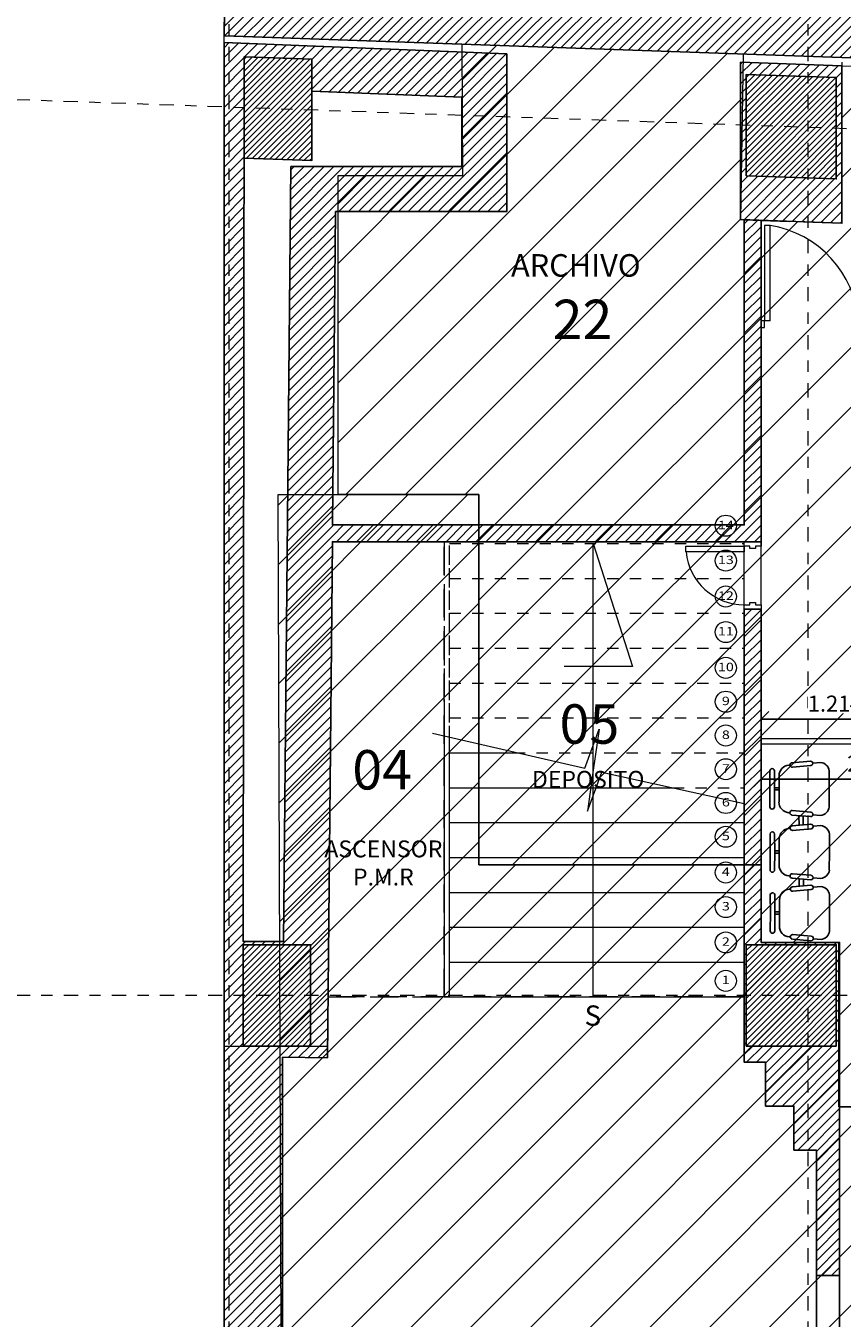
# Model space of a CAD drawing. Units: metres. Extents: x 101.9 to 194.6, y -5.1 to 71.8.
# Drawn here: x 120 to 127.2, y 49.8 to 61.3 of the extents above; entities that cross this region are included whole.
import ezdxf
from ezdxf.enums import TextEntityAlignment as Align

# ---------------------------------------------------------------- set-up
doc = ezdxf.new("R2010")
doc.units = ezdxf.units.M
for name, pattern in [('DASHDOT2', [12.7, 6.35, -3.175, 0, -3.175]), ('DASHED2', [0.375, 0.25, -0.125]), ('HIDDEN', [0.375, 0.25, -0.125])]:
    doc.linetypes.add(name, pattern=pattern)
doc.layers.add('A-ACHU-2', color=7, linetype='Continuous', lineweight=5, true_color=0x303030)
for name, color, linetype, lineweight in [('A-ANTP', 214, 'Continuous', 18), ('A-COLS', 220, 'Continuous', 25), ('A-COT', 5, 'Continuous', 0), ('A-EJES', 2, 'DASHDOT2', 18), ('A-ESC-ASCE', 41, 'Continuous', 13), ('A-MURO', 7, 'Continuous', 25), ('A-PRMT', 231, 'HIDDEN', 9), ('A-PROY', 252, 'DASHED2', 9), ('A-PUER', 27, 'Continuous', 18), ('A-SEÑ', 201, 'Continuous', 9), ('A-TEXT', 7, 'Continuous', 9), ('DIVISION', 2, 'Continuous', 0), ('zoni. circulacion y servicios', 12, 'Continuous', 0), ('zoni.bienestar', 32, 'Continuous', 0)]:
    doc.layers.add(name, color=color, linetype=linetype, lineweight=lineweight)
for name, color, linetype in [('MUEBLES', 5, 'Continuous'), ('MURO', 5, 'Continuous'), ('TEXTOS', 7, 'Continuous')]:
    doc.layers.add(name, color=color, linetype=linetype)
doc.styles.add('LEROY', font='leroy.shx', dxfattribs={"width": 0.9})
doc.styles.get("Standard").update_dxf_attribs({"font": 'arial.ttf'})
doc.dimstyles.new('LEROY', dxfattribs={"dimscale": 0.75, "dimtxt": 0.2, "dimasz": 0.18, "dimexe": 0, "dimexo": 0, "dimgap": 0.09, "dimtad": 1, "dimzin": 4, "dimdsep": 46, "dimtxsty": 'LEROY', "dimblk": 'OBLIQUE', "dimcen": 0.09, "dimse1": 1, "dimse2": 1, "dimclrt": 5, "dimaunit": 1, "dimadec": 0, "dimazin": 0, "dimtfac": 1, "dimtix": 1, "dimtmove": 2, "dimatfit": 3, "dimldrblk": 'OBLIQUE', "dimfxl": 1, "dimtfill": 1, "dimtfillclr": 5, "dimtolj": 1, "dimtzin": 4, "dimarcsym": 0})
pattern_1 = [(45, (121.72785, 60.52022), (-0.04419417, 0.04419417), [])]
pattern_2 = [(45, (122.74083, 50.19455), (-0.265165, 0.265165), [])]
pattern_3 = [(45, (121.18853, 35.3584), (-0.265165, 0.265165), [])]
pattern_4 = [(45, (126.31785, 59.568107), (-0.0441942, 0.0441942), [])]
pattern_5 = [(45, (82.440654, 120.87758), (-0.044194174, 0.044194174), [])]
pattern_6 = [(45, (121.90745, 60.124548), (-0.0265165, 0.0265165), [])]
pattern_7 = [(45, (126.36785, 59.961278), (-0.0265165, 0.0265165), [])]
pattern_8 = [(45, (126.36785, 52.25567), (-0.0265165, 0.0265165), [])]
pattern_9 = [(45, (121.89785, 52.25567), (-0.0265165, 0.0265165), [])]
pattern_10 = [(45, (243.87655, 108.588294), (-0.044194174, 0.044194174), [])]

# ---------------------------------------------------------------- blocks, each defined once
blk = doc.blocks.new('silla tandem')
at = {"layer": 'MUEBLES'}
for p, q in [((446.17, 95.453), (446.005, 95.44)), ((446.26, 95.442), (446.191, 95.436)), ((445.809, 95.368), (445.809, 95.208)), ((445.849, 95.368), (445.849, 95.208)), ((445.89, 95.325), (445.889, 95.091)), ((445.987, 95.419), (445.978, 95.418)), ((446.173, 95.414), (446.009, 95.4)), ((446.336, 95.368), (446.335, 95.206)), ((445.809, 95.208), (445.808, 95.048)), ((445.849, 95.208), (445.848, 95.048)), ((445.85, 95.218), (445.89, 95.218)), ((446.334, 95.045), (446.335, 95.206)), ((445.849, 95.198), (445.889, 95.198)), ((445.985, 94.995), (445.974, 94.996)), ((446.168, 94.96), (446.004, 94.975)), ((446.171, 95), (446.007, 95.015)), ((446.258, 94.971), (446.189, 94.977)), ((445.987, 94.858), (445.978, 94.857)), ((446.17, 94.892), (446.005, 94.878)), ((446.26, 94.88), (446.191, 94.874)), ((445.809, 94.806), (445.809, 94.646)), ((445.849, 94.806), (445.849, 94.646)), ((445.89, 94.763), (445.889, 94.529)), ((446.173, 94.852), (446.009, 94.838)), ((446.336, 94.806), (446.335, 94.645)), ((445.809, 94.646), (445.808, 94.487)), ((445.849, 94.646), (445.848, 94.487)), ((445.849, 94.637), (445.889, 94.636)), ((445.85, 94.657), (445.89, 94.656)), ((446.334, 94.483), (446.335, 94.645)), ((445.985, 94.433), (445.974, 94.434)), ((446.168, 94.399), (446.004, 94.413)), ((446.171, 94.439), (446.007, 94.453)), ((446.258, 94.41), (446.189, 94.416)), ((445.987, 94.316), (445.978, 94.315)), ((446.17, 94.35), (446.005, 94.337)), ((446.173, 94.311), (446.009, 94.297)), ((446.26, 94.339), (446.191, 94.333)), ((445.809, 94.265), (445.809, 94.105)), ((445.849, 94.265), (445.849, 94.105)), ((445.89, 94.222), (445.889, 93.988)), ((446.336, 94.265), (446.335, 94.103)), ((445.809, 94.105), (445.808, 93.945)), ((445.849, 94.105), (445.848, 93.945)), ((445.849, 94.095), (445.889, 94.095)), ((445.85, 94.115), (445.89, 94.115)), ((446.334, 93.942), (446.335, 94.103)), ((445.985, 93.892), (445.974, 93.893)), ((446.168, 93.857), (446.004, 93.872)), ((446.171, 93.897), (446.007, 93.912)), ((446.258, 93.868), (446.189, 93.874))]:
    blk.add_line(p, q, dxfattribs=at)
for points in [[(446.066, 94.883), (446.066, 94.969)], [(446.104, 94.966), (446.104, 94.886)], [(446.066, 94.342), (446.066, 94.408)], [(446.104, 94.404), (446.104, 94.345)]]:
    blk.add_lwpolyline(points, dxfattribs=at)
for centre, radius, start, end in [((446.007, 95.42), 0.02, 94.7329, 274.7329), ((446.171, 95.433), 0.02, 274.7329, 94.7329), ((446.251, 95.357), 0.0852, 7.1509, 84.1508), ((445.829, 95.368), 0.02, 359.8076, 179.8076), ((445.985, 95.324), 0.0947, 94.5342, 179.5644), ((445.983, 95.09), 0.0947, 179.5644, 264.5947), ((445.828, 95.048), 0.02, 179.8076, 359.8076), ((446.005, 94.995), 0.02, 84.8823, 264.8823), ((446.17, 94.98), 0.02, 264.8823, 84.8823), ((446.25, 95.056), 0.0852, 275.4644, 352.4643), ((445.985, 94.762), 0.0947, 94.5342, 179.5644), ((446.007, 94.858), 0.02, 94.7329, 274.7329), ((446.171, 94.872), 0.02, 274.7329, 94.7329), ((446.251, 94.795), 0.0852, 7.1509, 84.1508), ((445.829, 94.806), 0.02, 359.8076, 179.8076), ((445.983, 94.529), 0.0947, 179.5644, 264.5947), ((445.828, 94.487), 0.02, 179.8076, 359.8076), ((446.005, 94.433), 0.02, 84.8823, 264.8823), ((446.17, 94.419), 0.02, 264.8823, 84.8823), ((446.25, 94.495), 0.0852, 275.4644, 352.4643), ((445.829, 94.265), 0.02, 359.8076, 179.8076), ((445.985, 94.221), 0.0947, 94.5342, 179.5644), ((446.007, 94.317), 0.02, 94.7329, 274.7329), ((446.171, 94.331), 0.02, 274.7329, 94.7329), ((446.251, 94.254), 0.0852, 7.1509, 84.1508), ((445.828, 93.945), 0.02, 179.8076, 359.8076), ((445.983, 93.987), 0.0947, 179.5644, 264.5947), ((446.25, 93.953), 0.0852, 275.4644, 352.4643), ((446.005, 93.892), 0.02, 84.8823, 264.8823), ((446.17, 93.877), 0.02, 264.8823, 84.8823)]:
    blk.add_arc(centre, radius, start, end, dxfattribs=at)
blk = doc.blocks.new('_OBLIQUE')
at = {"color": 0, "linetype": 'ByBlock'}
blk.add_line((-0.5, -0.5), (0.5, 0.5), dxfattribs=at)
blk = doc.blocks.new('*D88')
at = {"layer": 'A-COT', "color": 0, "lineweight": -2, "transparency": 16777216}
blk.add_line((126.501, 55.161), (127.707, 55.161), dxfattribs=at)
at = {"layer": 'DEFPOINTS', "color": 0, "transparency": 16777216}
for p in [(127.707, 55.161), (126.501, 54.939), (127.707, 54.939)]:
    blk.add_point(p, dxfattribs=at)
at = {"layer": 'A-COT', "color": 0, "lineweight": -2, "transparency": 16777216, "xscale": 0.135, "yscale": 0.135, "zscale": 0.135, "rotation": 180}
blk.add_blockref('_OBLIQUE', (126.501, 55.161), dxfattribs=at)
at = {"layer": 'A-COT', "color": 0, "lineweight": -2, "transparency": 16777216, "xscale": 0.135, "yscale": 0.135, "zscale": 0.135}
blk.add_blockref('_OBLIQUE', (127.707, 55.161), dxfattribs=at)
at = {"layer": 'A-COT', "color": 5, "transparency": 16777216, "insert": (127.104, 55.299), "char_height": 0.1425, "attachment_point": 5, "style": 'LEROY', "bg_fill": 3, "box_fill_scale": 1.1, "bg_fill_color": 256, "bg_fill_true_color": 13158600, "bg_fill_transparency": 0}
blk.add_mtext('\\A1;1.21', dxfattribs=at)
blk = doc.blocks.new('*D90')
at = {"layer": 'A-COT', "color": 0, "lineweight": -2, "transparency": 16777216}
blk.add_line((126.501, 54.628), (128.607, 54.628), dxfattribs=at)
at = {"layer": 'DEFPOINTS', "color": 0, "transparency": 16777216}
for p in [(126.501, 54.989), (128.607, 54.988), (128.607, 54.628)]:
    blk.add_point(p, dxfattribs=at)
at = {"layer": 'A-COT', "color": 0, "lineweight": -2, "transparency": 16777216, "xscale": 0.135, "yscale": 0.135, "zscale": 0.135, "rotation": 180}
blk.add_blockref('_OBLIQUE', (126.501, 54.628), dxfattribs=at)
at = {"layer": 'A-COT', "color": 0, "lineweight": -2, "transparency": 16777216, "xscale": 0.135, "yscale": 0.135, "zscale": 0.135}
blk.add_blockref('_OBLIQUE', (128.607, 54.628), dxfattribs=at)
at = {"layer": 'A-COT', "color": 5, "transparency": 16777216, "insert": (127.454, 54.767), "char_height": 0.1425, "attachment_point": 5, "style": 'LEROY', "bg_fill": 3, "box_fill_scale": 1.1, "bg_fill_color": 256, "bg_fill_true_color": 13158600, "bg_fill_transparency": 0}
blk.add_mtext('\\A1;2.11', dxfattribs=at)
blk = doc.blocks.new('*D153')
at = {"layer": 'A-COT', "color": 0, "lineweight": -2, "transparency": 16777216}
blk.add_line((126.501, 55.161), (127.707, 55.161), dxfattribs=at)
at = {"layer": 'DEFPOINTS', "color": 0, "transparency": 16777216}
for p in [(127.707, 55.161), (126.501, 54.939), (127.707, 54.939)]:
    blk.add_point(p, dxfattribs=at)
at = {"layer": 'A-COT', "color": 0, "lineweight": -2, "transparency": 16777216, "xscale": 0.135, "yscale": 0.135, "zscale": 0.135, "rotation": 180}
blk.add_blockref('_OBLIQUE', (126.501, 55.161), dxfattribs=at)
at = {"layer": 'A-COT', "color": 0, "lineweight": -2, "transparency": 16777216, "xscale": 0.135, "yscale": 0.135, "zscale": 0.135}
blk.add_blockref('_OBLIQUE', (127.707, 55.161), dxfattribs=at)
at = {"layer": 'A-COT', "color": 5, "transparency": 16777216, "insert": (127.104, 55.299), "char_height": 0.1425, "attachment_point": 5, "style": 'LEROY', "bg_fill": 3, "box_fill_scale": 1.1, "bg_fill_color": 256, "bg_fill_true_color": 13158600, "bg_fill_transparency": 0}
blk.add_mtext('\\A1;1.21', dxfattribs=at)
blk = doc.blocks.new('*D155')
at = {"layer": 'A-COT', "color": 0, "lineweight": -2, "transparency": 16777216}
blk.add_line((126.501, 54.628), (128.607, 54.628), dxfattribs=at)
at = {"layer": 'DEFPOINTS', "color": 0, "transparency": 16777216}
for p in [(126.501, 54.989), (128.607, 54.988), (128.607, 54.628)]:
    blk.add_point(p, dxfattribs=at)
at = {"layer": 'A-COT', "color": 0, "lineweight": -2, "transparency": 16777216, "xscale": 0.135, "yscale": 0.135, "zscale": 0.135, "rotation": 180}
blk.add_blockref('_OBLIQUE', (126.501, 54.628), dxfattribs=at)
at = {"layer": 'A-COT', "color": 0, "lineweight": -2, "transparency": 16777216, "xscale": 0.135, "yscale": 0.135, "zscale": 0.135}
blk.add_blockref('_OBLIQUE', (128.607, 54.628), dxfattribs=at)
at = {"layer": 'A-COT', "color": 5, "transparency": 16777216, "insert": (127.454, 54.767), "char_height": 0.1425, "attachment_point": 5, "style": 'LEROY', "bg_fill": 3, "box_fill_scale": 1.1, "bg_fill_color": 256, "bg_fill_true_color": 13158600, "bg_fill_transparency": 0}
blk.add_mtext('\\A1;2.11', dxfattribs=at)

msp = doc.modelspace()

# ---------------------------------------------------------------- hatches: boundary and pattern name
at = {"layer": 'A-ACHU-2'}
h = msp.add_hatch(dxfattribs=at)
h.set_pattern_fill('ANSI31', color=256, scale=0.5, style=0)
h.set_pattern_definition(pattern_1)
h.paths.add_polyline_path([(121.738, 61.833), (142.086, 61.12), (142.08, 60.52), (121.728, 61.233)])
h = msp.add_hatch(dxfattribs=at)
h.set_pattern_fill('ANSI31', color=256, scale=0.5, style=0)
h.set_pattern_definition(pattern_1)
h.paths.add_polyline_path([(121.738, 61.833), (142.086, 61.12), (142.08, 60.52), (121.728, 61.233)])
h = msp.add_hatch(dxfattribs=at)
h.set_pattern_fill('ANSI31', color=256, scale=0.5, style=0)
h.set_pattern_definition(pattern_10)
h.paths.add_polyline_path([(126.501, 59.593), (126.351, 59.598), (126.351, 56.887), (122.692, 56.887), (122.691, 56.737), (123.585, 56.737), (123.585, 56.737), (123.671, 56.737), (123.671, 56.737), (126.501, 56.737)])
h.paths.add_polyline_path([(121.728, 61.173), (121.728, 53.186), (121.728, 46.916), (122.068, 46.916), (122.068, 46.016), (121.248, 46.016), (121.248, 37.928), (121.648, 37.928), (121.648, 45.536), (122.248, 45.536), (122.248, 52.156), (122.647, 52.156), (122.691, 56.822), (122.719, 59.672), (124.24, 59.672), (124.24, 61.072)])
h.paths.add_polyline_path([(123.84, 60.688), (123.84, 60.072), (122.322, 60.072), (122.257, 53.186), (121.898, 53.186), (121.907, 61.046), (122.507, 61.025), (122.507, 60.742)], flags=16)
h.paths.add_polyline_path([(122.498, 53.156), (121.898, 53.156), (121.898, 52.256), (122.498, 52.256)], flags=16)
h.paths.add_polyline_path([(120.779, 15.004), (120.629, 15.004), (120.621, 14.345), (120.462, 7.065), (120.612, 7.062), (120.771, 14.343)])
h.paths.add_polyline_path([(120.673, 18.67), (120.823, 18.67), (120.831, 19.342), (121.106, 30.551), (121.248, 37.928), (121.248, 46.016), (120.956, 30.554), (120.681, 19.345)])
h = msp.add_hatch(dxfattribs=at)
h.set_pattern_fill('ANSI31', color=256, scale=0.5, style=0)
h.set_pattern_definition(pattern_4)
h.paths.add_polyline_path([(127.218, 59.568), (127.218, 60.968), (126.318, 61), (126.318, 59.6)])
h.paths.add_polyline_path([(126.368, 59.989), (126.368, 60.89), (127.168, 60.862), (127.168, 59.961)], flags=16)
h = msp.add_hatch(dxfattribs=at)
h.set_pattern_fill('ANSI31', color=256, scale=0.5, style=0)
h.set_pattern_definition(pattern_4)
h.paths.add_polyline_path([(127.218, 59.568), (127.218, 60.968), (126.318, 61), (126.318, 59.6)])
h.paths.add_polyline_path([(126.368, 59.989), (126.368, 60.89), (127.168, 60.862), (127.168, 59.961)], flags=16)
h = msp.add_hatch(dxfattribs=at)
h.set_pattern_fill('ANSI31', color=256, scale=0.5, style=0)
h.set_pattern_definition(pattern_5)
h.paths.add_polyline_path([(127.198, 53.177), (127.191, 53.177), (127.191, 50.217), (127.198, 50.217)])
h.paths.add_polyline_path([(126.501, 56.137), (126.351, 56.137), (126.351, 53.177), (126.501, 53.177)])
h.paths.add_polyline_path([(126.791, 51.722), (126.791, 51.332), (126.991, 51.332), (126.991, 50.217), (127.191, 50.217), (127.191, 53.177), (126.351, 53.177), (126.351, 52.112), (126.54, 52.112), (126.54, 51.722)])
h.paths.add_polyline_path([(126.368, 52.256), (126.368, 53.156), (127.168, 53.156), (127.168, 52.256)], flags=16)
at = {"layer": 'A-COLS'}
h = msp.add_hatch(dxfattribs=at)
h.set_pattern_fill('ANSI31', color=256, scale=0.3, style=0)
h.set_pattern_definition(pattern_6)
h.paths.add_polyline_path([(121.907, 60.146), (121.907, 61.046), (122.507, 61.025), (122.507, 60.125)])
h = msp.add_hatch(dxfattribs=at)
h.set_pattern_fill('ANSI31', color=256, scale=0.3, style=0)
h.set_pattern_definition(pattern_6)
h.paths.add_polyline_path([(121.907, 60.146), (121.907, 61.046), (122.507, 61.025), (122.507, 60.125)])
h = msp.add_hatch(dxfattribs=at)
h.set_pattern_fill('ANSI31', color=256, scale=0.3, style=0)
h.set_pattern_definition(pattern_7)
h.paths.add_polyline_path([(126.368, 59.989), (126.368, 60.89), (127.168, 60.862), (127.168, 59.961)])
h = msp.add_hatch(dxfattribs=at)
h.set_pattern_fill('ANSI31', color=256, scale=0.3, style=0)
h.set_pattern_definition(pattern_7)
h.paths.add_polyline_path([(126.368, 59.989), (126.368, 60.89), (127.168, 60.862), (127.168, 59.961)])
h = msp.add_hatch(dxfattribs=at)
h.set_pattern_fill('ANSI31', color=256, scale=0.3, style=0)
h.set_pattern_definition(pattern_9)
h.paths.add_polyline_path([(121.898, 53.156), (122.498, 53.156), (122.498, 52.256), (121.898, 52.256)])
h = msp.add_hatch(dxfattribs=at)
h.set_pattern_fill('ANSI31', color=256, scale=0.3, style=0)
h.set_pattern_definition(pattern_9)
h.paths.add_polyline_path([(121.898, 53.156), (122.498, 53.156), (122.498, 52.256), (121.898, 52.256)])
h = msp.add_hatch(dxfattribs=at)
h.set_pattern_fill('ANSI31', color=256, scale=0.3, style=0)
h.set_pattern_definition(pattern_8)
h.paths.add_polyline_path([(126.368, 53.156), (127.168, 53.156), (127.168, 52.256), (126.368, 52.256)])
h = msp.add_hatch(dxfattribs=at)
h.set_pattern_fill('ANSI31', color=256, scale=0.3, style=0)
h.set_pattern_definition(pattern_8)
h.paths.add_polyline_path([(126.368, 53.156), (127.168, 53.156), (127.168, 52.256), (126.368, 52.256)])
at = {"layer": 'zoni. circulacion y servicios'}
h = msp.add_hatch(dxfattribs=at)
h.set_pattern_fill('ANSI31', color=256, scale=3, style=0)
h.set_pattern_definition(pattern_3)
h.paths.add_polyline_path([(121.189, 41.44), (121.672, 41.44), (121.674, 45.57), (122.251, 45.537), (122.21, 57.157), (123.991, 57.157), (123.991, 53.867), (126.501, 53.867), (126.501, 53.177), (127.191, 53.177), (127.191, 51.715), (131.491, 51.715), (131.491, 50.075), (141.854, 50.075), (142.241, 61.186), (147.597, 61), (147.081, 35.358), (145.698, 35.437), (141.682, 35.94), (141.682, 41.007), (141.772, 46.917), (141.172, 46.917), (141.172, 45.987), (141.62, 45.987), (141.605, 45.397), (141.459, 45.397), (141.411, 43.697), (140.061, 43.697), (139.911, 43.318), (138.73, 42.137), (138.321, 42.137), (138.321, 44.237), (136.551, 44.237), (136.551, 41.107), (134.331, 41.107), (134.331, 41.857), (133.731, 41.857), (133.731, 40.957), (126.362, 40.957), (121.189, 40.937)])
at = {"layer": 'zoni.bienestar'}
h = msp.add_hatch(dxfattribs=at)
h.set_pattern_fill('ANSI31', color=256, scale=3, style=0)
h.set_pattern_definition(pattern_2)
h.paths.add_polyline_path([(122.741, 59.992), (123.851, 59.992), (123.844, 61.159), (126.341, 61.072), (126.318, 59.6), (127.218, 59.568), (127.218, 60.968), (129.516, 60.888), (129.516, 59.488), (130.416, 59.456), (130.416, 60.856), (132.715, 60.776), (132.715, 59.376), (133.615, 59.344), (133.615, 60.744), (136.318, 60.649), (136.318, 59.249), (137.218, 59.218), (137.218, 60.618), (141.208, 60.478), (141.291, 52.237), (141.76, 52.237), (141.707, 50.195), (131.611, 50.215), (131.611, 51.715), (127.191, 51.715), (127.191, 53.177), (126.501, 53.177), (126.501, 53.867), (123.991, 53.867), (123.991, 57.157), (122.741, 57.157)])

# ---------------------------------------------------------------- linework, layer by layer
at = {"layer": 'A-ANTP'}
for p, q in [((126.991, 50.217), (126.991, 51.142)), ((126.991, 50.217), (126.991, 51.142)), ((127.191, 50.217), (126.991, 50.217)), ((127.191, 50.217), (126.991, 50.217))]:
    msp.add_line(p, q, dxfattribs=at)
at = {"layer": 'A-COLS'}
for points in [[(121.907, 60.146), (121.907, 61.046), (122.507, 61.025), (122.507, 60.125)], [(121.907, 60.146), (121.907, 61.046), (122.507, 61.025), (122.507, 60.125)], [(126.368, 59.989), (126.368, 60.89), (127.168, 60.862), (127.168, 59.961)], [(126.368, 59.989), (126.368, 60.89), (127.168, 60.862), (127.168, 59.961)], [(121.898, 53.156), (122.498, 53.156), (122.498, 52.256), (121.898, 52.256)], [(121.898, 53.156), (122.498, 53.156), (122.498, 52.256), (121.898, 52.256)], [(126.368, 53.156), (127.168, 53.156), (127.168, 52.256), (126.368, 52.256)], [(126.368, 53.156), (127.168, 53.156), (127.168, 52.256), (126.368, 52.256)]]:
    msp.add_lwpolyline(points, close=True, dxfattribs=at)
at = {"layer": 'A-EJES', "ltscale": 0.02}
for p, q in [((121.771, 65.833), (121.771, 2.353)), ((121.771, 65.833), (121.771, 2.353)), ((116.462, 60.788), (174.99, 58.738)), ((116.462, 60.788), (174.99, 58.738)), ((116.462, 52.707), (174.99, 52.707)), ((116.462, 52.707), (174.99, 52.707))]:
    msp.add_line(p, q, dxfattribs=at)
msp.add_lwpolyline([(126.915, 65.833), (126.915, 2.353)], dxfattribs=at)
at = {"layer": 'A-ESC-ASCE', "linetype": 'Continuous', "ltscale": 0.5}
for p, q in [((123.733, 54.862), (124.305, 54.862)), ((123.733, 54.862), (124.305, 54.862)), ((123.733, 54.552), (125.717, 54.552)), ((123.733, 54.552), (125.717, 54.552)), ((123.733, 54.242), (126.351, 54.242)), ((123.733, 54.242), (126.351, 54.242)), ((123.733, 53.932), (126.351, 53.932)), ((123.733, 53.932), (126.351, 53.932)), ((123.733, 53.622), (126.351, 53.622)), ((123.733, 53.622), (126.351, 53.622)), ((123.733, 53.312), (126.351, 53.312)), ((123.733, 53.312), (126.351, 53.312)), ((123.733, 53.002), (126.351, 53.002)), ((123.733, 53.002), (126.351, 53.002)), ((123.733, 52.692), (126.351, 52.692)), ((123.733, 52.692), (126.351, 52.692))]:
    msp.add_line(p, q, dxfattribs=at)
at = {"layer": 'A-ESC-ASCE', "linetype": 'Continuous'}
msp.add_line((123.733, 52.694), (123.733, 53.004), dxfattribs=at)
msp.add_line((123.733, 52.694), (123.733, 53.004), dxfattribs=at)
at = {"layer": 'A-ESC-ASCE', "linetype": 'Continuous', "ltscale": 0.5}
msp.add_lwpolyline([(123.683, 55.014), (123.683, 52.692), (123.733, 52.692), (123.733, 55.003)], dxfattribs=at)
msp.add_lwpolyline([(123.683, 55.014), (123.683, 52.692), (123.733, 52.692), (123.733, 55.003)], dxfattribs=at)
at = {"layer": 'A-MURO'}
for points in [[(121.738, 61.833), (142.086, 61.12), (142.08, 60.52), (121.728, 61.233)], [(121.738, 61.833), (142.086, 61.12), (142.08, 60.52), (121.728, 61.233)], [(122.507, 60.742), (123.84, 60.688), (123.84, 60.072), (122.322, 60.072), (122.257, 53.186), (121.898, 53.186), (121.907, 61.046), (122.507, 61.025)], [(122.507, 60.742), (123.84, 60.688), (123.84, 60.072), (122.322, 60.072), (122.257, 53.186), (121.898, 53.186), (121.907, 61.046), (122.507, 61.025)], [(126.318, 61), (127.218, 60.968), (127.218, 59.568), (126.318, 59.6)], [(126.318, 61), (127.218, 60.968), (127.218, 59.568), (126.318, 59.6)], [(126.351, 56.137), (126.501, 56.137), (126.501, 53.177), (127.198, 53.177), (127.198, 50.217), (126.991, 50.217), (126.991, 51.332), (126.791, 51.332), (126.791, 51.722), (126.54, 51.722), (126.54, 52.112), (126.351, 52.112)], [(126.991, 50.217), (127.198, 50.217), (127.198, 48.967), (126.991, 48.967)], [(126.991, 50.217), (127.198, 50.217), (127.198, 48.967), (126.991, 48.967)]]:
    msp.add_lwpolyline(points, close=True, dxfattribs=at)
msp.add_lwpolyline([(121.648, 37.928), (121.648, 45.536), (122.248, 45.536), (122.248, 52.156), (122.647, 52.152), (122.691, 56.737), (126.501, 56.737), (126.501, 59.593), (126.351, 59.598), (126.351, 56.887), (122.692, 56.887), (122.719, 59.672), (124.24, 59.672), (124.24, 61.072), (121.728, 61.173), (121.728, 46.916), (122.068, 46.916), (122.068, 46.016), (121.248, 46.016), (121.248, 46.016), (120.956, 30.554)], dxfattribs=at)
at = {"layer": 'A-PRMT'}
for points in [[(131.468, 40.619), (131.468, 40.956), (127.198, 40.956), (127.198, 40.926), (126.488, 40.926), (126.488, 40.779), (126.338, 40.779), (126.338, 45.936), (126.318, 45.936), (126.318, 46.016), (121.468, 46.016), (121.468, 46.916), (121.728, 46.916), (121.728, 61.173), (121.728, 61.233), (121.738, 61.833), (131.912, 61.477), (142.086, 61.12)], [(134.328, 46.166), (129.998, 46.166), (129.998, 46.186), (127.198, 46.186), (127.198, 53.177), (126.501, 53.177), (126.501, 59.593), (127.218, 59.568), (127.218, 61), (127.218, 61), (127.218, 59.568), (127.218, 59.568), (127.218, 60.968), (129.516, 60.888), (129.516, 59.488), (130.416, 59.456), (130.416, 60.856), (132.715, 60.776), (132.715, 59.376), (133.615, 59.344), (133.615, 60.744), (136.318, 60.649)], [(122.652, 52.692), (123.683, 52.692), (123.683, 56.737), (122.691, 56.737), (122.652, 52.692)], [(122.652, 52.692), (123.683, 52.692), (123.683, 56.737), (122.691, 56.737), (122.652, 52.692)]]:
    msp.add_lwpolyline(points, dxfattribs=at)
for points in [[(123.683, 56.737), (123.683, 52.692), (126.351, 52.692), (126.351, 56.737)], [(123.683, 56.737), (123.683, 52.692), (126.351, 52.692), (126.351, 56.737)], [(122.652, 52.692), (122.647, 52.152), (122.248, 52.156), (122.248, 46.016), (126.318, 46.016), (126.318, 47.072), (126.515, 47.072), (126.515, 47.462), (126.715, 47.462), (126.715, 47.852), (126.991, 47.852), (126.991, 48.967), (126.991, 50.217), (126.991, 51.332), (126.791, 51.332), (126.791, 51.722), (126.54, 51.722), (126.54, 52.112), (126.351, 52.112), (126.351, 52.692)], [(122.652, 52.692), (122.647, 52.152), (122.248, 52.156), (122.248, 46.016), (126.318, 46.016), (126.318, 47.072), (126.515, 47.072), (126.515, 47.462), (126.715, 47.462), (126.715, 47.852), (126.991, 47.852), (126.991, 48.967), (126.991, 50.217), (126.991, 51.332), (126.791, 51.332), (126.791, 51.722), (126.54, 51.722), (126.54, 52.112), (126.351, 52.112), (126.351, 52.692)], [(123.683, 52.692), (123.683, 52.692)], [(123.683, 52.692), (123.683, 52.692)], [(121.648, 40.779), (121.149, 40.779), (121.248, 46.016), (121.468, 46.016), (121.468, 46.916), (121.728, 46.916), (121.728, 52.256), (122.648, 52.256), (122.647, 52.152), (122.248, 52.156), (122.248, 45.536), (121.648, 45.536), (121.648, 40.779)], [(121.648, 40.779), (121.149, 40.779), (121.248, 46.016), (121.468, 46.016), (121.468, 46.916), (121.728, 46.916), (121.728, 52.256), (122.648, 52.256), (122.647, 52.152), (122.248, 52.156), (122.248, 45.536), (121.648, 45.536), (121.648, 40.779)]]:
    msp.add_lwpolyline(points, close=True, dxfattribs=at)
at = {"layer": 'A-PROY', "ltscale": 0.05}
for p, q in [((123.733, 56.722), (126.351, 56.722)), ((123.733, 56.722), (126.351, 56.722)), ((123.733, 55.131), (123.733, 56.624)), ((123.733, 55.131), (123.733, 56.624)), ((123.733, 56.412), (126.351, 56.412)), ((123.733, 56.412), (126.351, 56.412)), ((123.733, 56.102), (126.351, 56.102)), ((123.733, 56.102), (126.351, 56.102)), ((123.733, 55.792), (126.351, 55.792)), ((123.733, 55.792), (126.351, 55.792)), ((123.733, 55.482), (126.351, 55.482)), ((123.733, 55.482), (126.351, 55.482)), ((123.733, 55.172), (126.351, 55.172)), ((123.733, 55.172), (126.351, 55.172)), ((124.305, 54.862), (126.351, 54.862)), ((124.305, 54.862), (126.351, 54.862)), ((125.717, 54.552), (126.351, 54.552)), ((125.717, 54.552), (126.351, 54.552))]:
    msp.add_line(p, q, dxfattribs=at)
msp.add_lwpolyline([(123.733, 55.003), (123.733, 56.737), (123.683, 56.737), (123.683, 55.014)], dxfattribs=at)
msp.add_lwpolyline([(123.733, 55.003), (123.733, 56.737), (123.683, 56.737), (123.683, 55.014)], dxfattribs=at)
at = {"layer": 'A-PUER', "ltscale": 0.5}
for p, q in [((126.531, 59.549), (126.531, 58.701)), ((126.58, 59.549), (126.531, 59.549)), ((126.531, 59.549), (126.531, 58.701)), ((126.58, 59.549), (126.531, 59.549)), ((126.58, 58.701), (126.58, 59.549)), ((126.58, 58.701), (126.58, 59.549)), ((126.58, 58.701), (126.531, 58.701)), ((126.58, 58.701), (126.531, 58.701)), ((126.351, 56.177), (126.351, 56.697)), ((126.351, 56.177), (126.351, 56.697)), ((126.501, 56.177), (126.501, 56.697)), ((126.501, 56.177), (126.501, 56.697))]:
    msp.add_line(p, q, dxfattribs=at)
for points in [[(126.501, 58.641), (126.501, 58.641), (126.531, 58.641), (126.531, 58.641), (126.531, 58.641), (126.531, 58.701), (126.531, 58.701), (126.531, 58.701), (126.501, 58.701), (126.501, 58.701)], [(126.501, 58.641), (126.501, 58.641), (126.531, 58.641), (126.531, 58.641), (126.531, 58.641), (126.531, 58.701), (126.531, 58.701), (126.531, 58.701), (126.501, 58.701), (126.501, 58.701)], [(126.501, 56.737), (126.501, 56.697), (126.451, 56.697), (126.451, 56.677), (126.401, 56.677), (126.401, 56.697), (126.351, 56.697), (126.351, 56.737)], [(126.501, 56.737), (126.501, 56.697), (126.451, 56.697), (126.451, 56.677), (126.401, 56.677), (126.401, 56.697), (126.351, 56.697), (126.351, 56.737)], [(126.351, 56.137), (126.351, 56.137), (126.351, 56.177), (126.401, 56.177), (126.401, 56.197), (126.451, 56.197), (126.451, 56.177), (126.501, 56.177), (126.501, 56.137)], [(126.351, 56.137), (126.351, 56.137), (126.351, 56.177), (126.401, 56.177), (126.401, 56.197), (126.451, 56.197), (126.451, 56.177), (126.501, 56.177), (126.501, 56.137)]]:
    msp.add_lwpolyline(points, dxfattribs=at)
msp.add_lwpolyline([(126.351, 56.697), (126.351, 56.647), (125.831, 56.647), (125.831, 56.697)], close=True, dxfattribs=at)
msp.add_lwpolyline([(126.351, 56.697), (126.351, 56.647), (125.831, 56.647), (125.831, 56.697)], close=True, dxfattribs=at)
for centre, radius, start, end in [((126.429, 58.62), 0.941, 4.1827, 80.801), ((126.429, 58.62), 0.941, 4.1827, 80.801), ((126.351, 56.697), 0.52, 185.5177, 270), ((126.351, 56.697), 0.52, 185.5177, 270)]:
    msp.add_arc(centre, radius, start, end, dxfattribs=at)
at = {"layer": 'A-SEÑ'}
for points in [[(125.009, 52.692), (125.009, 56.722), (125.357, 55.629), (124.749, 55.629)], [(125.009, 52.692), (125.009, 56.722), (125.357, 55.629), (124.749, 55.629)], [(123.58, 55.036), (124.935, 54.724), (125.062, 55.072), (125.009, 54.707), (124.957, 54.342), (125.084, 54.691), (126.351, 54.412)], [(123.58, 55.036), (124.935, 54.724), (125.062, 55.072), (125.009, 54.707), (124.957, 54.342), (125.084, 54.691), (126.351, 54.412)]]:
    msp.add_lwpolyline(points, dxfattribs=at)
at = {"layer": 'A-TEXT'}
for centre, radius in [((126.187, 56.88), 0.0938), ((126.187, 56.88), 0.0937), ((126.187, 56.88), 0.0938), ((126.187, 56.88), 0.0937), ((126.187, 56.57), 0.0937), ((126.187, 56.57), 0.0937), ((126.187, 56.251), 0.0937), ((126.187, 56.251), 0.0937), ((126.187, 55.935), 0.0937), ((126.187, 55.935), 0.0937), ((126.187, 55.617), 0.0937), ((126.187, 55.617), 0.0937), ((126.187, 55.316), 0.0937), ((126.187, 55.316), 0.0937), ((126.187, 55.016), 0.0937), ((126.187, 55.016), 0.0937), ((126.187, 54.716), 0.0937), ((126.187, 54.716), 0.0937), ((126.187, 54.416), 0.0937), ((126.187, 54.416), 0.0937), ((126.187, 54.116), 0.0937), ((126.187, 54.116), 0.0937), ((126.187, 53.798), 0.0937), ((126.187, 53.798), 0.0937), ((126.187, 53.491), 0.0937), ((126.187, 53.491), 0.0937), ((126.187, 53.177), 0.0937), ((126.187, 53.177), 0.0937), ((126.187, 52.836), 0.0937), ((126.187, 52.836), 0.0937)]:
    msp.add_circle(centre, radius, dxfattribs=at)
at = {"layer": 'DIVISION', "color": 22}
for p, q in [((126.501, 54.989), (127.707, 54.989)), ((127.707, 54.939), (126.501, 54.939))]:
    msp.add_line(p, q, dxfattribs=at)
at = {"layer": 'zoni. circulacion y servicios'}
msp.add_lwpolyline([(133.731, 40.957), (126.362, 40.957), (121.189, 40.937), (121.189, 41.44), (121.672, 41.44), (121.674, 45.57), (122.251, 45.537), (122.21, 57.157), (123.991, 57.157), (123.991, 53.867), (126.501, 53.867), (126.501, 53.177), (127.191, 53.177), (127.191, 51.715), (131.491, 51.715), (131.491, 50.075), (141.854, 50.075)], dxfattribs=at)
at = {"layer": 'zoni.bienestar'}
msp.add_lwpolyline([(131.611, 51.715), (127.191, 51.715), (127.191, 53.177), (126.501, 53.177), (126.501, 53.867), (123.991, 53.867), (123.991, 57.157), (122.741, 57.157), (122.741, 59.992), (123.851, 59.992), (123.844, 61.159), (126.341, 61.072), (126.318, 59.6), (127.218, 59.568), (127.218, 60.968), (129.516, 60.888)], dxfattribs=at)

# ---------------------------------------------------------------- block references
at = {"layer": 'MURO', "rotation": 0.1924086377340683}
msp.add_blockref('silla tandem', (-318.908, -42.163), dxfattribs=at)

# ---------------------------------------------------------------- texts
at = {"layer": 'A-SEÑ', "insert": (124.932, 52.617), "char_height": 0.18, "width": 0.0783, "attachment_point": 1}
msp.add_mtext('{\\fVerdana|b0|i0|c0|p34;\\T0.75;S}', dxfattribs=at)
msp.add_mtext('{\\fVerdana|b0|i0|c0|p34;\\T0.75;S}', dxfattribs=at)
at = {"layer": 'A-TEXT', "style": 'LEROY', "width": 1.25}
for s, p in [('14', (126.187, 56.877)), ('14', (126.187, 56.877)), ('13', (126.187, 56.567)), ('13', (126.187, 56.567)), ('12', (126.187, 56.249)), ('12', (126.187, 56.249)), ('11', (126.187, 55.933)), ('11', (126.187, 55.933)), ('10', (126.187, 55.615)), ('10', (126.187, 55.615)), ('9', (126.187, 55.313)), ('9', (126.187, 55.313)), ('8', (126.187, 55.013)), ('8', (126.187, 55.013)), ('7', (126.187, 54.713)), ('7', (126.187, 54.713)), ('6', (126.187, 54.413)), ('6', (126.187, 54.413)), ('5', (126.187, 54.113)), ('5', (126.187, 54.113)), ('4', (126.187, 53.796)), ('4', (126.187, 53.796)), ('3', (126.187, 53.489)), ('3', (126.187, 53.489)), ('2', (126.187, 53.175)), ('2', (126.187, 53.175)), ('1', (126.187, 52.834)), ('1', (126.187, 52.834))]:
    msp.add_text(s, height=0.075, dxfattribs=at).set_placement(p, align=Align.MIDDLE)
at = {"layer": 'A-TEXT', "char_height": 0.35, "attachment_point": 1}
for s, insert in [('{\\fVerdana|b0|i0|c0|p34;22}', (124.648, 58.888)), ('{\\fVerdana|b0|i0|c0|p34;22}', (124.648, 58.888)), ('{\\fVerdana|b0|i0|c0|p34;05}', (124.71, 55.293)), ('{\\fVerdana|b0|i0|c0|p34;05}', (124.71, 55.293)), ('{\\fVerdana|b0|i0|c0|p34;04}', (122.868, 54.886)), ('{\\fVerdana|b0|i0|c0|p34;04}', (122.868, 54.886))]:
    msp.add_mtext_dynamic_manual_height_columns(s, width=3.4065, gutter_width=1, heights=[0], dxfattribs=dict(at, insert=insert))
at = {"layer": 'A-TEXT', "char_height": 0.15, "attachment_point": 2}
for s, insert, width in [('{\\fVerdana|b0|i0|c0|p34;DEPOSITO}', (124.964, 54.701), 1.40289), ('{\\fVerdana|b0|i0|c0|p34;DEPOSITO}', (124.964, 54.701), 1.40289), ('{\\fVerdana|b0|i0|c0|p34;ASCENSOR \\PP.M.R}', (123.144, 54.083), 1.46789), ('{\\fVerdana|b0|i0|c0|p34;ASCENSOR \\PP.M.R}', (123.144, 54.083), 1.46789)]:
    msp.add_mtext(s, dxfattribs=dict(at, insert=insert, width=width))
at = {"layer": 'TEXTOS', "insert": (124.854, 59.193), "char_height": 0.2, "width": 2.36759, "attachment_point": 5}
msp.add_mtext('{\\fVerdana|b0|i0|c0|p34;ARCHIVO}', dxfattribs=at)
msp.add_mtext('{\\fVerdana|b0|i0|c0|p34;ARCHIVO}', dxfattribs=at)

# ---------------------------------------------------------------- next in the draw order: dimensions: what is measured, and where the dimension line sits
at = {"layer": 'A-COT'}
dim = msp.add_linear_dim(base=(127.707, 55.161), p1=(126.501, 54.939), p2=(127.707, 54.939), dimstyle='LEROY', override={"dimtxt": 0.19}, dxfattribs=at)
dim.commit()
dim.dimension.update_dxf_attribs({"geometry": '*D88', "text_midpoint": (127.104, 55.299)})

# ---------------------------------------------------------------- next in the draw order: dimensions: what is measured, and where the dimension line sits
dim = msp.add_linear_dim(base=(128.607, 54.628), p1=(126.501, 54.989), p2=(128.607, 54.988), dimstyle='LEROY', override={"dimtxt": 0.19}, dxfattribs=at)
dim.commit()
dim.dimension.update_dxf_attribs({"geometry": '*D90', "text_midpoint": (127.454, 54.767), "dimtype": 160})

# ---------------------------------------------------------------- next in the draw order: hatches: boundary and pattern name
at = {"layer": 'A-ACHU-2'}
h = msp.add_hatch(dxfattribs=at)
h.set_pattern_fill('ANSI31', color=256, scale=0.5, style=0)
h.set_pattern_definition(pattern_10)
h.paths.add_polyline_path([(126.501, 59.593), (126.351, 59.598), (126.351, 56.887), (122.692, 56.887), (122.691, 56.737), (123.585, 56.737), (123.585, 56.737), (123.671, 56.737), (123.671, 56.737), (126.501, 56.737)])
h.paths.add_polyline_path([(121.728, 61.173), (121.728, 53.186), (121.728, 46.916), (122.068, 46.916), (122.068, 46.016), (121.248, 46.016), (121.248, 37.928), (121.648, 37.928), (121.648, 45.536), (122.248, 45.536), (122.248, 52.156), (122.647, 52.156), (122.691, 56.822), (122.719, 59.672), (124.24, 59.672), (124.24, 61.072)])
h.paths.add_polyline_path([(123.84, 60.688), (123.84, 60.072), (122.322, 60.072), (122.257, 53.186), (121.898, 53.186), (121.907, 61.046), (122.507, 61.025), (122.507, 60.742)], flags=16)
h.paths.add_polyline_path([(122.498, 53.156), (121.898, 53.156), (121.898, 52.256), (122.498, 52.256)], flags=16)
h.paths.add_polyline_path([(120.779, 15.004), (120.629, 15.004), (120.621, 14.345), (120.462, 7.065), (120.612, 7.062), (120.771, 14.343)])
h.paths.add_polyline_path([(120.673, 18.67), (120.823, 18.67), (120.831, 19.342), (121.106, 30.551), (121.248, 37.928), (121.248, 46.016), (120.956, 30.554), (120.681, 19.345)])
h = msp.add_hatch(dxfattribs=at)
h.set_pattern_fill('ANSI31', color=256, scale=0.5, style=0)
h.set_pattern_definition(pattern_5)
h.paths.add_polyline_path([(127.198, 53.177), (127.191, 53.177), (127.191, 50.217), (127.198, 50.217)])
h.paths.add_polyline_path([(126.501, 56.137), (126.351, 56.137), (126.351, 53.177), (126.501, 53.177)])
h.paths.add_polyline_path([(126.791, 51.722), (126.791, 51.332), (126.991, 51.332), (126.991, 50.217), (127.191, 50.217), (127.191, 53.177), (126.351, 53.177), (126.351, 52.112), (126.54, 52.112), (126.54, 51.722)])
h.paths.add_polyline_path([(126.368, 52.256), (126.368, 53.156), (127.168, 53.156), (127.168, 52.256)], flags=16)
at = {"layer": 'zoni. circulacion y servicios'}
h = msp.add_hatch(dxfattribs=at)
h.set_pattern_fill('ANSI31', color=256, scale=3, style=0)
h.set_pattern_definition(pattern_3)
h.paths.add_polyline_path([(121.189, 41.44), (121.672, 41.44), (121.674, 45.57), (122.251, 45.537), (122.21, 57.157), (123.991, 57.157), (123.991, 53.867), (126.501, 53.867), (126.501, 53.177), (127.191, 53.177), (127.191, 51.715), (131.491, 51.715), (131.491, 50.075), (141.854, 50.075), (142.241, 61.186), (147.597, 61), (147.081, 35.358), (145.698, 35.437), (141.682, 35.94), (141.682, 41.007), (141.772, 46.917), (141.172, 46.917), (141.172, 45.987), (141.62, 45.987), (141.605, 45.397), (141.459, 45.397), (141.411, 43.697), (140.061, 43.697), (139.911, 43.318), (138.73, 42.137), (138.321, 42.137), (138.321, 44.237), (136.551, 44.237), (136.551, 41.107), (134.331, 41.107), (134.331, 41.857), (133.731, 41.857), (133.731, 40.957), (126.362, 40.957), (121.189, 40.937)])
at = {"layer": 'zoni.bienestar'}
h = msp.add_hatch(dxfattribs=at)
h.set_pattern_fill('ANSI31', color=256, scale=3, style=0)
h.set_pattern_definition(pattern_2)
h.paths.add_polyline_path([(122.741, 59.992), (123.851, 59.992), (123.844, 61.159), (126.341, 61.072), (126.318, 59.6), (127.218, 59.568), (127.218, 60.968), (129.516, 60.888), (129.516, 59.488), (130.416, 59.456), (130.416, 60.856), (132.715, 60.776), (132.715, 59.376), (133.615, 59.344), (133.615, 60.744), (136.318, 60.649), (136.318, 59.249), (137.218, 59.218), (137.218, 60.618), (141.208, 60.478), (141.291, 52.237), (141.76, 52.237), (141.707, 50.195), (131.611, 50.215), (131.611, 51.715), (127.191, 51.715), (127.191, 53.177), (126.501, 53.177), (126.501, 53.867), (123.991, 53.867), (123.991, 57.157), (122.741, 57.157)])

# ---------------------------------------------------------------- next in the draw order: linework, layer by layer
at = {"layer": 'A-EJES', "ltscale": 0.02}
msp.add_lwpolyline([(126.915, 65.833), (126.915, 2.353)], dxfattribs=at)
at = {"layer": 'A-MURO'}
msp.add_lwpolyline([(121.648, 37.928), (121.648, 45.536), (122.248, 45.536), (122.248, 52.156), (122.647, 52.152), (122.691, 56.737), (126.501, 56.737), (126.501, 59.593), (126.351, 59.598), (126.351, 56.887), (122.692, 56.887), (122.719, 59.672), (124.24, 59.672), (124.24, 61.072), (121.728, 61.173), (121.728, 46.916), (122.068, 46.916), (122.068, 46.016), (121.248, 46.016), (121.248, 46.016), (120.956, 30.554)], dxfattribs=at)
msp.add_lwpolyline([(126.351, 56.137), (126.501, 56.137), (126.501, 53.177), (127.198, 53.177), (127.198, 50.217), (126.991, 50.217), (126.991, 51.332), (126.791, 51.332), (126.791, 51.722), (126.54, 51.722), (126.54, 52.112), (126.351, 52.112)], close=True, dxfattribs=at)
at = {"layer": 'A-PRMT'}
for points in [[(131.468, 40.619), (131.468, 40.956), (127.198, 40.956), (127.198, 40.926), (126.488, 40.926), (126.488, 40.779), (126.338, 40.779), (126.338, 45.936), (126.318, 45.936), (126.318, 46.016), (121.468, 46.016), (121.468, 46.916), (121.728, 46.916), (121.728, 61.173), (121.728, 61.233), (121.738, 61.833), (131.912, 61.477), (142.086, 61.12)], [(134.328, 46.166), (129.998, 46.166), (129.998, 46.186), (127.198, 46.186), (127.198, 53.177), (126.501, 53.177), (126.501, 59.593), (127.218, 59.568), (127.218, 61), (127.218, 61), (127.218, 59.568), (127.218, 59.568), (127.218, 60.968), (129.516, 60.888), (129.516, 59.488), (130.416, 59.456), (130.416, 60.856), (132.715, 60.776), (132.715, 59.376), (133.615, 59.344), (133.615, 60.744), (136.318, 60.649)]]:
    msp.add_lwpolyline(points, dxfattribs=at)
at = {"layer": 'DIVISION', "color": 22}
for p, q in [((126.501, 54.989), (127.707, 54.989)), ((127.707, 54.939), (126.501, 54.939))]:
    msp.add_line(p, q, dxfattribs=at)
at = {"layer": 'zoni. circulacion y servicios'}
msp.add_lwpolyline([(133.731, 40.957), (126.362, 40.957), (121.189, 40.937), (121.189, 41.44), (121.672, 41.44), (121.674, 45.57), (122.251, 45.537), (122.21, 57.157), (123.991, 57.157), (123.991, 53.867), (126.501, 53.867), (126.501, 53.177), (127.191, 53.177), (127.191, 51.715), (131.491, 51.715), (131.491, 50.075), (141.854, 50.075)], dxfattribs=at)
at = {"layer": 'zoni.bienestar'}
msp.add_lwpolyline([(131.611, 51.715), (127.191, 51.715), (127.191, 53.177), (126.501, 53.177), (126.501, 53.867), (123.991, 53.867), (123.991, 57.157), (122.741, 57.157), (122.741, 59.992), (123.851, 59.992), (123.844, 61.159), (126.341, 61.072), (126.318, 59.6), (127.218, 59.568), (127.218, 60.968), (129.516, 60.888)], dxfattribs=at)

# ---------------------------------------------------------------- next in the draw order: block references
at = {"layer": 'MURO', "rotation": 0.1924086377340683}
msp.add_blockref('silla tandem', (-318.908, -42.163), dxfattribs=at)

# ---------------------------------------------------------------- next in the draw order: dimensions: what is measured, and where the dimension line sits
at = {"layer": 'A-COT'}
dim = msp.add_linear_dim(base=(127.707, 55.161), p1=(126.501, 54.939), p2=(127.707, 54.939), dimstyle='LEROY', override={"dimtxt": 0.19}, dxfattribs=at)
dim.commit()
dim.dimension.update_dxf_attribs({"geometry": '*D153', "text_midpoint": (127.104, 55.299)})

# ---------------------------------------------------------------- next in the draw order: dimensions: what is measured, and where the dimension line sits
dim = msp.add_linear_dim(base=(128.607, 54.628), p1=(126.501, 54.989), p2=(128.607, 54.988), dimstyle='LEROY', override={"dimtxt": 0.19}, dxfattribs=at)
dim.commit()
dim.dimension.update_dxf_attribs({"geometry": '*D155', "text_midpoint": (127.454, 54.767), "dimtype": 160})

doc.saveas('drawing.dxf')
